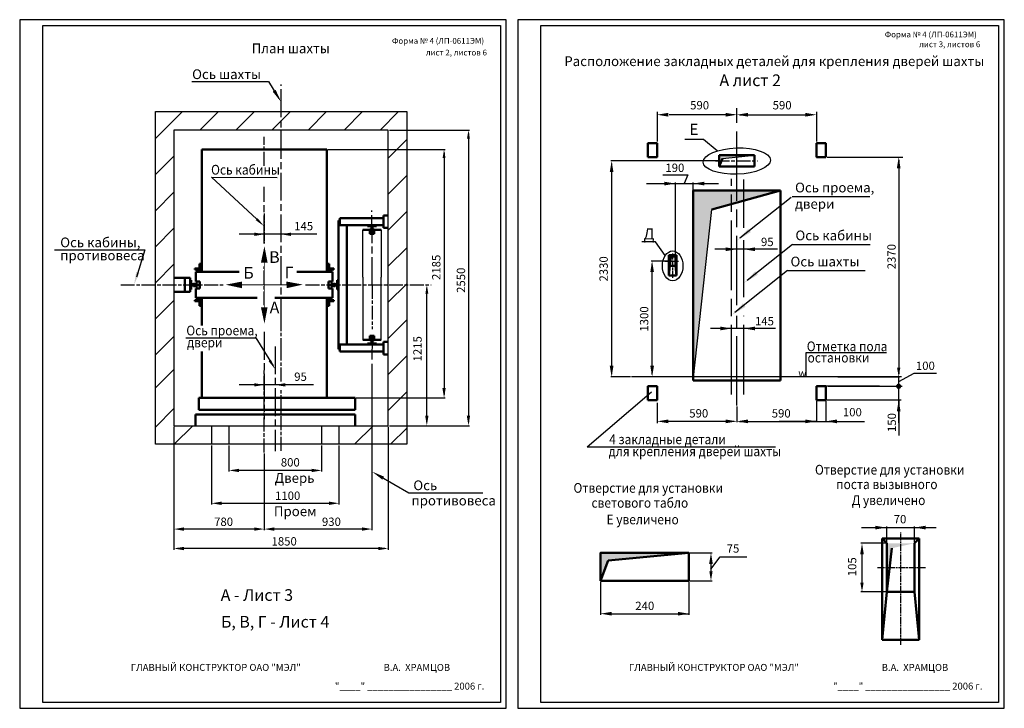
# Model space of a CAD drawing. Units: millimetres. Extents: x 1598 to 2878, y -1529 to -58.
# Drawn here: x 2028 to 2878, y -652 to -58 of the extents above; entities that cross this region are included whole.
import ezdxf
from ezdxf.enums import TextEntityAlignment as Align

# ---------------------------------------------------------------- set-up
doc = ezdxf.new("R2010")
doc.units = ezdxf.units.MM
doc.linetypes.add('AM_ISO08W050', pattern=[18, 12, -1.5, 3, -1.5])
doc.linetypes.add('AM_ISO08W050x2', pattern=[9, 6, -0.75, 1.5, -0.75])
for name, color, linetype, lineweight in [('AM_0', 7, 'Continuous', 50), ('AM_4', 3, 'Continuous', 25), ('AM_5', 3, 'Continuous', 25), ('AM_7', 4, 'AM_ISO08W050', 25), ('AM_8', 1, 'Continuous', 25)]:
    doc.layers.add(name, color=color, linetype=linetype, lineweight=lineweight)
doc.layers.add('ФОРМАТ', color=3, linetype='Continuous')
doc.styles.add('ACISOTS', font='romanc.shx')
doc.styles.get("Standard").update_dxf_attribs({"font": 'ARIAL.TTF'})

msp = doc.modelspace()

# ---------------------------------------------------------------- hatches: boundary and pattern name
at = {"layer": 'AM_5'}
h = msp.add_hatch(color=256, dxfattribs=at)
h.paths.add_polyline_path([(2787.143, -373.177, 0.4142136), (2785.747, -374.574), (2787.143, -374.574)])
h.paths.add_polyline_path([(2788.54, -374.574, 0.4142136), (2787.143, -373.177), (2787.143, -374.574)])
h.paths.add_polyline_path([(2787.143, -374.574), (2785.747, -374.574, 0.4142136), (2787.143, -375.97)])
h.paths.add_polyline_path([(2787.143, -374.574), (2787.143, -375.97, 0.4142136), (2788.54, -374.574)])
at = {"layer": 'AM_8'}
h = msp.add_hatch(color=256, dxfattribs=at)
h.paths.add_polyline_path([(2632.128, -175.374), (2632.128, -180.174), (2634.079, -180.174), (2634.902, -178.148), (2647.408, -176.899), (2647.408, -175.374)])
h.paths.add_polyline_path([(2647.408, -175.374), (2647.408, -176.899), (2662.688, -175.374)])
h.paths.add_polyline_path([(2634.079, -180.174), (2632.128, -180.174), (2632.128, -184.974)])
h = msp.add_hatch(color=256, dxfattribs=at)
h.paths.add_polyline_path([(2625.895, -222.042), (2647.408, -216.139), (2647.408, -205.774), (2609.627, -205.774), (2609.627, -366.574), (2609.979, -366.574)])
h.paths.add_polyline_path([(2647.408, -205.774), (2647.408, -216.139), (2685.189, -205.774)])
h = msp.add_hatch(color=256, dxfattribs=at)
h.paths.add_polyline_path([(2590.487, -263.234), (2592.027, -262.898), (2592.027, -262.374), (2589.627, -262.374), (2589.627, -266.574), (2590.106, -266.574)])
h.paths.add_polyline_path([(2592.027, -262.374), (2592.027, -262.898), (2594.427, -262.374)])
h.paths.add_polyline_path([(2590.106, -266.574), (2589.627, -266.574), (2589.627, -270.774)])
msp.add_hatch(color=256, dxfattribs=at).paths.add_polyline_path([(2529.721, -518.358), (2529.721, -542.358), (2536.401, -525.038), (2606.121, -518.358)])
h = msp.add_hatch(color=256, dxfattribs=at)
h.paths.add_polyline_path([(2781.177, -514.33), (2788.875, -512.649), (2788.875, -510.029), (2776.875, -510.029), (2776.875, -531.029), (2779.271, -531.029)])
h.paths.add_polyline_path([(2788.875, -510.029), (2788.875, -512.649), (2800.875, -510.029)])
h.paths.add_polyline_path([(2779.271, -531.029), (2776.875, -531.029), (2776.875, -552.029)])

# ---------------------------------------------------------------- linework, layer by layer
for p, q in [((2324.664, -280.655), (2324.664, -239.655)), ((2340.264, -239.655), (2340.264, -280.655)), ((2324.664, -280.655), (2324.664, -334.655)), ((2340.264, -334.655), (2340.264, -280.655))]:
    msp.add_line(p, q)
at = {"layer": 'AM_0'}
for p, q in [((2293.464, -170.381), (2185.464, -170.255)), ((2185.464, -170.255), (2185.464, -275.967)), ((2293.464, -170.255), (2293.464, -206.358)), ((2662.688, -175.374), (2632.128, -175.374)), ((2632.128, -175.374), (2632.128, -184.974)), ((2632.128, -184.974), (2634.902, -178.148)), ((2662.688, -184.974), (2662.688, -175.374)), ((2632.128, -184.974), (2662.688, -184.974)), ((2293.464, -206.358), (2293.464, -275.967)), ((2685.189, -205.774), (2609.627, -205.774)), ((2609.627, -205.774), (2609.627, -369.774)), ((2625.895, -222.042), (2685.189, -205.774)), ((2685.189, -369.774), (2685.189, -205.774)), ((2346.464, -227.212), (2342.264, -227.212)), ((2342.264, -227.212), (2342.264, -238.098)), ((2303.464, -231.632), (2303.464, -280.655)), ((2304.651, -231.632), (2303.464, -231.632)), ((2342.264, -229.655), (2304.651, -229.655)), ((2304.651, -229.655), (2304.651, -235.655)), ((2304.651, -235.655), (2342.264, -235.655)), ((2310.821, -235.632), (2310.821, -280.655)), ((2328.469, -235.655), (2328.469, -236.655)), ((2328.469, -235.655), (2336.469, -235.655)), ((2328.469, -236.655), (2331.969, -236.655)), ((2331.946, -238.543), (2331.946, -236.655)), ((2332.969, -236.655), (2332.969, -238.543)), ((2332.969, -236.655), (2336.469, -236.655)), ((2336.469, -236.655), (2336.469, -235.655)), ((2330.569, -239.655), (2324.664, -239.655)), ((2330.569, -243.155), (2330.569, -239.655)), ((2330.569, -243.155), (2334.369, -243.155)), ((2331.446, -242.155), (2331.446, -238.543)), ((2331.446, -238.543), (2331.946, -238.543)), ((2331.446, -242.155), (2333.446, -242.155)), ((2331.946, -238.543), (2331.946, -238.543)), ((2333.446, -238.543), (2332.969, -238.543)), ((2333.446, -242.155), (2333.446, -238.543)), ((2340.264, -239.655), (2334.369, -239.655)), ((2334.369, -239.655), (2334.369, -243.155)), ((2342.264, -238.098), (2346.464, -238.098)), ((2588.827, -279.054), (2588.827, -261.574)), ((2595.227, -261.574), (2588.827, -261.574)), ((2588.827, -261.574), (2589.627, -262.374)), ((2594.427, -262.374), (2589.627, -262.374)), ((2589.627, -262.374), (2589.627, -270.774)), ((2589.627, -270.774), (2590.487, -263.234)), ((2590.487, -263.234), (2594.427, -262.374)), ((2594.427, -262.374), (2595.227, -261.574)), ((2594.427, -270.774), (2594.427, -262.374)), ((2595.227, -279.054), (2595.227, -261.574)), ((2183.414, -268.967), (2183.414, -272.967)), ((2184.414, -268.967), (2183.414, -268.967)), ((2184.414, -268.967), (2184.414, -273.967)), ((2294.414, -273.967), (2294.414, -268.967)), ((2294.414, -268.967), (2295.414, -268.967)), ((2295.414, -268.967), (2295.414, -272.967)), ((2589.627, -270.774), (2588.827, -279.054)), ((2589.627, -270.774), (2594.427, -270.774)), ((2595.227, -279.054), (2594.427, -270.774)), ((2183.414, -272.967), (2179.414, -272.967)), ((2179.414, -272.967), (2179.414, -273.967)), ((2179.414, -273.967), (2184.414, -273.967)), ((2180.514, -275.967), (2217.803, -275.967)), ((2180.514, -275.967), (2180.514, -284.155)), ((2298.414, -275.967), (2267.465, -275.967)), ((2299.414, -273.967), (2294.414, -273.967)), ((2295.414, -272.967), (2299.414, -272.967)), ((2298.414, -275.967), (2298.414, -284.155)), ((2299.414, -272.967), (2299.414, -273.967)), ((2588.827, -279.054), (2595.227, -279.054)), ((2175.464, -281.2), (2161.464, -281.2)), ((2170.824, -281.177), (2170.824, -293.132)), ((2175.464, -281.2), (2175.464, -293.155)), ((2175.464, -283.177), (2176.464, -283.177)), ((2175.464, -283.177), (2175.464, -291.177)), ((2176.464, -283.177), (2176.464, -286.677)), ((2178.352, -286.655), (2176.464, -286.655)), ((2176.464, -287.677), (2178.352, -287.677)), ((2176.464, -287.677), (2176.464, -291.177)), ((2181.964, -286.155), (2178.352, -286.155)), ((2178.352, -286.155), (2178.352, -286.655)), ((2178.352, -286.655), (2178.352, -286.655)), ((2178.352, -288.155), (2178.352, -287.677)), ((2181.964, -288.155), (2178.352, -288.155)), ((2183.964, -284.155), (2180.514, -284.155)), ((2181.964, -286.155), (2181.964, -287.155)), ((2181.964, -286.155), (2181.964, -288.155)), ((2181.964, -288.155), (2181.964, -287.155)), ((2183.964, -284.155), (2183.964, -290.155)), ((2294.964, -284.155), (2294.964, -290.155)), ((2294.964, -284.155), (2298.414, -284.155)), ((2296.964, -286.155), (2300.576, -286.155)), ((2296.964, -286.155), (2296.964, -287.155)), ((2296.964, -288.155), (2296.964, -287.155)), ((2296.964, -288.155), (2300.576, -288.155)), ((2300.576, -286.155), (2300.576, -286.655)), ((2300.576, -286.655), (2302.464, -286.655)), ((2300.576, -287.655), (2302.464, -287.655)), ((2300.576, -288.155), (2300.576, -287.655)), ((2303.464, -283.177), (2302.464, -283.177)), ((2302.464, -283.177), (2302.464, -286.655)), ((2302.464, -287.655), (2302.464, -291.132)), ((2303.464, -342.677), (2303.464, -280.655)), ((2310.821, -338.677), (2310.821, -280.655)), ((2175.464, -293.155), (2161.464, -293.155)), ((2176.464, -291.177), (2175.464, -291.177)), ((2183.964, -290.155), (2180.514, -290.155)), ((2180.514, -290.155), (2180.514, -298.387)), ((2294.964, -290.155), (2298.414, -290.155)), ((2298.414, -290.155), (2298.414, -298.387)), ((2303.464, -291.132), (2302.464, -291.132)), ((2179.414, -300.342), (2184.414, -300.342)), ((2179.414, -301.342), (2179.414, -300.342)), ((2183.414, -301.342), (2179.414, -301.342)), ((2233.307, -298.387), (2180.514, -298.387)), ((2183.414, -305.342), (2183.414, -301.342)), ((2184.414, -305.342), (2183.414, -305.342)), ((2184.414, -300.342), (2184.414, -305.342)), ((2185.464, -298.387), (2185.464, -322.301)), ((2248.622, -298.387), (2298.414, -298.387)), ((2293.464, -298.387), (2293.464, -384.655)), ((2294.414, -300.342), (2294.414, -305.342)), ((2299.414, -300.342), (2294.414, -300.342)), ((2294.414, -305.342), (2295.414, -305.342)), ((2295.414, -305.342), (2295.414, -301.342)), ((2295.414, -301.342), (2299.414, -301.342)), ((2299.414, -301.342), (2299.414, -300.342)), ((2330.569, -331.155), (2334.369, -331.155)), ((2330.569, -331.155), (2330.569, -334.655)), ((2334.369, -334.655), (2334.369, -331.155)), ((2304.651, -338.655), (2342.264, -338.655)), ((2304.651, -344.655), (2304.651, -338.655)), ((2330.569, -334.655), (2324.664, -334.655)), ((2328.469, -337.655), (2331.969, -337.655)), ((2328.469, -338.655), (2328.469, -337.655)), ((2328.469, -338.655), (2336.469, -338.655)), ((2331.446, -332.155), (2331.446, -335.767)), ((2331.446, -332.155), (2333.446, -332.155)), ((2331.446, -335.767), (2331.946, -335.767)), ((2331.946, -335.767), (2331.946, -337.655)), ((2331.946, -335.767), (2331.946, -335.767)), ((2333.446, -335.767), (2332.969, -335.767)), ((2332.969, -337.655), (2332.969, -335.767)), ((2332.969, -337.655), (2336.469, -337.655)), ((2333.446, -332.155), (2333.446, -335.767)), ((2340.264, -334.655), (2334.369, -334.655)), ((2336.469, -337.655), (2336.469, -338.655)), ((2342.264, -347.098), (2342.264, -336.212)), ((2342.264, -336.212), (2346.464, -336.212)), ((2185.464, -344.741), (2185.464, -384.655)), ((2304.651, -342.677), (2303.414, -342.677)), ((2342.264, -344.655), (2304.651, -344.655)), ((2346.464, -347.098), (2342.264, -347.098)), ((2609.627, -369.774), (2685.189, -369.774)), ((2317.924, -384.655), (2182.994, -384.655)), ((2182.994, -384.655), (2182.994, -394.955)), ((2317.924, -394.955), (2317.924, -384.655)), ((2317.924, -398.955), (2180.004, -398.955)), ((2180.004, -398.955), (2180.004, -408.655)), ((2182.994, -394.955), (2317.924, -394.955)), ((2317.924, -408.655), (2317.924, -398.955)), ((2772.875, -593.433), (2772.875, -506.029)), ((2804.875, -506.029), (2772.875, -506.029)), ((2772.875, -506.029), (2776.875, -510.029)), ((2800.875, -510.029), (2804.875, -506.029)), ((2804.875, -593.433), (2804.875, -506.029)), ((2536.401, -525.038), (2606.121, -518.358)), ((2776.875, -510.029), (2776.875, -552.029)), ((2776.875, -552.029), (2781.177, -514.33)), ((2800.875, -552.029), (2800.875, -510.029)), ((2529.721, -542.358), (2536.401, -525.038)), ((2776.875, -552.029), (2772.875, -593.433)), ((2776.875, -552.029), (2800.875, -552.029)), ((2804.875, -593.433), (2800.875, -552.029)), ((2772.875, -593.433), (2804.875, -593.433))]:
    msp.add_line(p, q, dxfattribs=at)
for points in [[(2570.608, -176.974), (2578.608, -176.974), (2578.608, -164.974), (2570.608, -164.974)], [(2724.208, -176.974), (2716.208, -176.974), (2716.208, -164.974), (2724.208, -164.974)], [(2570.608, -386.574), (2578.608, -386.574), (2578.608, -374.574), (2570.608, -374.574)], [(2724.208, -386.574), (2716.208, -386.574), (2716.208, -374.574), (2724.208, -374.574)], [(2529.721, -542.358), (2606.121, -542.358), (2606.121, -518.358), (2529.721, -518.358)]]:
    msp.add_lwpolyline(points, close=True, dxfattribs=at)
for points in [[(2239.608, -253.799, 1.44, 1.44, 0), (2239.608, -253.799, 0, 5.76, 0), (2239.464, -267.969, 5.76, 5.76, 0)], [(2206.108, -287.011, 1.44, 1.44, 0), (2206.108, -287.011, 0, 5.76, 0), (2220.278, -287.155, 5.76, 5.76, 0)], [(2272.82, -286.916, 1.44, 1.44, 0), (2272.82, -286.916, 0, 5.76, 0), (2258.65, -287.155, 5.76, 5.76, 0)], [(2239.608, -320.605, 1.44, 1.44, 0), (2239.608, -320.605, 0, 5.76, 0), (2239.464, -306.435, 5.76, 5.76, 0)]]:
    msp.add_lwpolyline(points, format="xyseb", dxfattribs=at)
at = {"layer": 'AM_0', "const_width": 0.72, "flags": 128}
for points in [[(2239.464, -265.909), (2239.464, -287.155), (2239.464, -287.155)], [(2218.218, -287.155), (2239.464, -287.155), (2239.464, -287.155)], [(2260.71, -287.155), (2239.464, -287.155), (2239.464, -287.155)], [(2239.464, -308.495), (2239.464, -287.249), (2239.464, -287.249)]]:
    msp.add_lwpolyline(points, dxfattribs=at)
at = {"layer": 'AM_0'}
msp.add_circle((2787.143, -374.574), 1.397, dxfattribs=at)
at = {"layer": 'AM_5'}
for p, q in [((2176.864, -111.835), (2243.194, -111.837)), ((2243.194, -111.837), (2252.126, -126.328)), ((2578.608, -137.82), (2578.608, -163.351)), ((2645.008, -140.386), (2589.008, -140.386)), ((2649.808, -140.386), (2706.608, -140.386)), ((2716.208, -137.82), (2716.208, -163.351)), ((2347.464, -153.655), (2416.718, -153.655)), ((2415.718, -156.655), (2415.718, -405.655)), ((2618.647, -161.813), (2602.433, -161.813)), ((2630.483, -171.584), (2618.647, -161.813)), ((2294.464, -170.255), (2395.661, -170.255)), ((2394.661, -173.255), (2394.661, -381.655)), ((2725.46, -176.974), (2790.752, -176.974)), ((2631.328, -180.174), (2538.514, -180.174)), ((2539.314, -182.574), (2539.314, -364.174)), ((2787.143, -179.374), (2787.143, -364.174)), ((2194.008, -194.363), (2250.628, -194.408)), ((2194.008, -194.363), (2232.943, -230.529)), ((2583.525, -192.197), (2604.977, -192.197)), ((2604.977, -192.197), (2602.027, -199.786)), ((2569.315, -199.786), (2631.507, -199.786)), ((2594.427, -261.992), (2594.427, -198.986)), ((2609.627, -205.774), (2609.627, -198.745)), ((2694.278, -211.656), (2650.146, -246.785)), ((2695.131, -210.977), (2762.154, -210.977)), ((2284.853, -243.512), (2217.874, -243.512)), ((2577.198, -250.007), (2565.302, -250.007)), ((2585.643, -261.834), (2577.198, -250.007)), ((2695.432, -252.267), (2656.215, -283.483)), ((2695.432, -252.267), (2762.455, -252.267)), ((2058.394, -257.056), (2136.333, -257.056)), ((2136.333, -257.056), (2129.068, -280.469)), ((2682.434, -256.414), (2628.374, -256.414)), ((2588.181, -266.574), (2573.5, -266.574)), ((2574.3, -364.174), (2574.3, -268.974)), ((2691.184, -274.831), (2645.579, -311.133)), ((2691.184, -274.831), (2758.207, -274.831)), ((2379.807, -405.655), (2379.807, -290.155)), ((2680.934, -324.768), (2624.714, -324.768)), ((2171.864, -332.906), (2232.232, -332.909)), ((2232.232, -332.909), (2247.126, -357.07)), ((2706.91, -345.739), (2706.91, -366.574)), ((2776.493, -345.739), (2706.91, -345.739)), ((2332.46, -355.225), (2332.46, -498.822)), ((2787.143, -370.384), (2800.542, -363.421)), ((2800.542, -363.421), (2819.771, -363.421)), ((2282.051, -373.408), (2217.874, -373.408)), ((2555.757, -366.574), (2538.514, -366.574)), ((2593.059, -366.574), (2557.281, -366.574)), ((2734.505, -366.574), (2787.943, -366.574)), ((2787.143, -406.254), (2787.143, -366.574)), ((2518.223, -426.957), (2573.82, -379.511)), ((2770.591, -374.574), (2724.208, -374.574)), ((2726.337, -374.574), (2790.03, -374.574)), ((2318.924, -384.655), (2395.661, -384.655)), ((2578.608, -388.862), (2578.608, -406.444)), ((2716.208, -387.374), (2716.208, -405.716)), ((2716.208, -387.374), (2716.208, -405.716)), ((2789.32, -386.574), (2724.208, -386.574)), ((2724.208, -387.374), (2724.208, -405.716)), ((2787.143, -386.574), (2787.143, -416.969)), ((2647.408, -392.094), (2647.408, -405.716)), ((2647.408, -392.894), (2647.408, -405.716)), ((2645.008, -404.916), (2587.263, -404.916)), ((2649.808, -404.916), (2757.635, -404.916)), ((2716.208, -404.916), (2684.079, -404.916)), ((2161.464, -409.655), (2161.464, -515.592)), ((2346.464, -409.655), (2346.464, -515.592)), ((2347.464, -408.655), (2380.807, -408.655)), ((2347.464, -408.655), (2416.718, -408.655)), ((2161.464, -425.655), (2161.464, -498.822)), ((2193.964, -425.655), (2193.964, -476.577)), ((2208.964, -425.655), (2208.964, -448.246)), ((2239.464, -432.657), (2239.464, -498.822)), ((2239.464, -432.657), (2239.464, -498.822)), ((2288.964, -425.655), (2288.964, -448.246)), ((2303.964, -425.655), (2303.964, -476.577)), ((2518.223, -426.957), (2542.804, -426.957)), ((2529.326, -426.957), (2680.892, -426.957)), ((2285.964, -447.246), (2211.964, -447.246)), ((2364.183, -466.868), (2338.493, -451.749)), ((2421.004, -466.868), (2364.183, -466.868)), ((2428.004, -466.868), (2421.004, -466.868)), ((2196.964, -475.577), (2300.964, -475.577)), ((2236.464, -497.822), (2164.464, -497.822)), ((2329.46, -497.822), (2242.464, -497.822)), ((2755.053, -496.538), (2819.574, -496.538)), ((2776.875, -509.029), (2776.875, -495.538)), ((2800.875, -509.029), (2800.875, -495.538)), ((2343.464, -514.592), (2164.464, -514.592)), ((2607.121, -518.358), (2626.085, -518.358)), ((2607.121, -518.358), (2617.261, -518.358)), ((2775.875, -510.029), (2754.463, -510.029)), ((2755.463, -513.029), (2755.463, -549.029)), ((2625.085, -521.358), (2625.085, -539.358)), ((2625.085, -532.404), (2632.999, -521.878)), ((2632.999, -521.878), (2656.099, -521.878)), ((2529.721, -543.358), (2529.721, -571.815)), ((2606.121, -543.358), (2606.121, -555.358)), ((2606.121, -543.358), (2606.121, -571.815)), ((2607.121, -542.358), (2626.085, -542.358)), ((2529.721, -544.358), (2529.721, -557.775)), ((2775.875, -552.029), (2754.463, -552.029)), ((2535.721, -570.815), (2606.121, -570.815))]:
    msp.add_line(p, q, dxfattribs=at)
for centre, major_axis, ratio in [((2647.408, -180.371), (29.033, 0.908), 0.3911443), ((2592.027, -270.774), (0, -12.911), 0.6852669)]:
    msp.add_ellipse(centre, major_axis=major_axis, ratio=ratio, dxfattribs=at)
for points in [[(2588.208, -138.786), (2588.208, -141.986), (2578.608, -140.386)], [(2637.808, -138.786), (2637.808, -141.986), (2647.408, -140.386)], [(2657.008, -138.786), (2657.008, -141.986), (2647.408, -140.386)], [(2706.608, -138.786), (2706.608, -141.986), (2716.208, -140.386)], [(2414.468, -161.155), (2416.968, -161.155), (2415.718, -153.655)], [(2393.411, -177.755), (2395.911, -177.755), (2394.661, -170.255)], [(2394.161, -173.255), (2395.161, -173.255), (2394.661, -170.255)], [(2785.543, -186.574), (2788.743, -186.574), (2787.143, -176.974)], [(2786.743, -179.374), (2787.543, -179.374), (2787.143, -176.974)], [(2537.714, -189.774), (2540.914, -189.774), (2539.314, -180.174)], [(2538.514, -184.974), (2540.114, -184.974), (2539.314, -180.174)], [(2538.914, -182.574), (2539.714, -182.574), (2539.314, -180.174)], [(2584.827, -198.186), (2584.827, -201.386), (2594.427, -199.786)], [(2619.227, -198.186), (2619.227, -201.386), (2609.627, -199.786)], [(2230.824, -242.072), (2230.824, -244.952), (2239.464, -243.512)], [(2262.604, -242.072), (2262.604, -244.952), (2253.964, -243.512)], [(2637.808, -254.814), (2637.808, -258.014), (2647.408, -256.414)], [(2663.077, -254.814), (2663.077, -258.014), (2653.477, -256.414)], [(2572.7, -276.174), (2575.9, -276.174), (2574.3, -266.574)], [(2573.9, -268.974), (2574.7, -268.974), (2574.3, -266.574)], [(2378.557, -294.655), (2381.057, -294.655), (2379.807, -287.155)], [(2378.557, -294.655), (2381.057, -294.655), (2379.807, -287.155)], [(2378.807, -293.155), (2380.807, -293.155), (2379.807, -287.155)], [(2633.241, -323.168), (2633.241, -326.368), (2642.841, -324.768)], [(2663.077, -323.168), (2663.077, -326.368), (2653.477, -324.768)], [(2537.714, -356.974), (2540.914, -356.974), (2539.314, -366.574)], [(2572.7, -356.974), (2575.9, -356.974), (2574.3, -366.574)], [(2538.514, -361.774), (2540.114, -361.774), (2539.314, -366.574)], [(2538.914, -364.174), (2539.714, -364.174), (2539.314, -366.574)], [(2785.703, -358.478), (2788.583, -358.478), (2787.143, -366.574)], [(2230.824, -371.968), (2230.824, -374.848), (2239.464, -373.408)], [(2230.824, -371.968), (2230.824, -374.848), (2239.464, -373.408)], [(2257.604, -371.968), (2257.604, -374.848), (2248.964, -373.408)], [(2393.221, -376.015), (2396.101, -376.015), (2394.661, -384.655)], [(2393.661, -378.655), (2395.661, -378.655), (2394.661, -384.655)], [(2393.661, -378.655), (2395.661, -378.655), (2394.661, -384.655)], [(2785.543, -396.174), (2788.743, -396.174), (2787.143, -386.574)], [(2378.367, -400.015), (2381.247, -400.015), (2379.807, -408.655)], [(2378.807, -402.655), (2380.807, -402.655), (2379.807, -408.655)], [(2378.807, -402.655), (2380.807, -402.655), (2379.807, -408.655)], [(2414.278, -400.015), (2417.158, -400.015), (2415.718, -408.655)], [(2414.718, -402.655), (2416.718, -402.655), (2415.718, -408.655)], [(2588.208, -403.316), (2588.208, -406.516), (2578.608, -404.916)], [(2637.808, -403.316), (2637.808, -406.516), (2647.408, -404.916)], [(2645.008, -404.516), (2645.008, -405.316), (2647.408, -404.916)], [(2657.008, -403.316), (2657.008, -406.516), (2647.408, -404.916)], [(2706.608, -403.316), (2706.608, -406.516), (2716.208, -404.916)], [(2706.608, -403.316), (2706.608, -406.516), (2716.208, -404.916)], [(2733.808, -403.316), (2733.808, -406.516), (2724.208, -404.916)], [(2217.604, -445.806), (2217.604, -448.686), (2208.964, -447.246)], [(2211.964, -446.746), (2211.964, -447.746), (2208.964, -447.246)], [(2280.324, -445.806), (2280.324, -448.686), (2288.964, -447.246)], [(2285.964, -446.746), (2285.964, -447.746), (2288.964, -447.246)], [(2202.604, -474.137), (2202.604, -477.017), (2193.964, -475.577)], [(2196.964, -475.077), (2196.964, -476.077), (2193.964, -475.577)], [(2295.324, -474.137), (2295.324, -477.017), (2303.964, -475.577)], [(2300.964, -475.077), (2300.964, -476.077), (2303.964, -475.577)], [(2170.104, -496.382), (2170.104, -499.262), (2161.464, -497.822)], [(2164.464, -497.322), (2164.464, -498.322), (2161.464, -497.822)], [(2230.824, -496.382), (2230.824, -499.262), (2239.464, -497.822)], [(2236.464, -497.322), (2236.464, -498.322), (2239.464, -497.822)], [(2248.104, -496.382), (2248.104, -499.262), (2239.464, -497.822)], [(2242.464, -497.322), (2242.464, -498.322), (2239.464, -497.822)], [(2323.82, -496.382), (2323.82, -499.262), (2332.46, -497.822)], [(2329.46, -497.322), (2329.46, -498.322), (2332.46, -497.822)], [(2766.909, -494.938), (2766.909, -498.138), (2776.509, -496.538)], [(2810.475, -494.938), (2810.475, -498.138), (2800.875, -496.538)], [(2170.104, -513.152), (2170.104, -516.032), (2161.464, -514.592)], [(2164.464, -514.092), (2164.464, -515.092), (2161.464, -514.592)], [(2337.824, -513.152), (2337.824, -516.032), (2346.464, -514.592)], [(2343.464, -514.092), (2343.464, -515.092), (2346.464, -514.592)], [(2623.485, -527.958), (2626.685, -527.958), (2625.085, -518.358)], [(2624.085, -524.358), (2626.085, -524.358), (2625.085, -518.358)], [(2624.585, -521.358), (2625.585, -521.358), (2625.085, -518.358)], [(2753.863, -519.629), (2757.063, -519.629), (2755.463, -510.029)], [(2754.463, -516.029), (2756.463, -516.029), (2755.463, -510.029)], [(2754.963, -513.029), (2755.963, -513.029), (2755.463, -510.029)], [(2623.645, -534.262), (2626.525, -534.262), (2625.085, -542.358)], [(2624.085, -536.358), (2626.085, -536.358), (2625.085, -542.358)], [(2624.585, -539.358), (2625.585, -539.358), (2625.085, -542.358)], [(2754.023, -543.933), (2756.903, -543.933), (2755.463, -552.029)], [(2754.463, -546.029), (2756.463, -546.029), (2755.463, -552.029)], [(2754.963, -549.029), (2755.963, -549.029), (2755.463, -552.029)], [(2539.321, -569.215), (2539.321, -572.415), (2529.721, -570.815)], [(2596.521, -569.215), (2596.521, -572.415), (2606.121, -570.815)], [(2535.721, -569.815), (2535.721, -571.815), (2529.721, -570.815)], [(2600.121, -569.815), (2600.121, -571.815), (2606.121, -570.815)]]:
    msp.add_solid(points, dxfattribs=at)
for points in [[(2246.74, -120.439), (2249.281, -118.871), (2253.964, -129.307)], [(2232.134, -231.388), (2233.752, -229.671), (2239.464, -236.675)], [(2657.213, -238.803), (2659.509, -241.687), (2647.408, -248.964)], [(2128.905, -276.021), (2131.721, -276.895), (2126.994, -287.155)], [(2663.283, -275.502), (2665.578, -278.386), (2653.477, -285.663)], [(2652.646, -303.152), (2654.942, -306.036), (2642.841, -313.313)], [(2243.185, -352.955), (2245.218, -351.701), (2248.964, -360.049)], [(2342.86, -452.608), (2341.364, -455.15), (2332.46, -448.198)]]:
    msp.add_trace(points, dxfattribs=at)
at = {"layer": 'AM_7', "ltscale": 2}
for p, q in [((2253.964, -322.409), (2253.964, -114.323)), ((2239.464, -251.43), (2239.464, -202.479)), ((2332.469, -287.155), (2332.46, -223.062)), ((2239.464, -327.76), (2239.464, -403.123)), ((2332.464, -333.159), (2332.462, -351.463)), ((2248.964, -340.277), (2248.964, -430.655))]:
    msp.add_line(p, q, dxfattribs=at)
at = {"layer": 'AM_7', "ltscale": 5}
for p, q in [((2647.408, -304.765), (2647.408, -134.605)), ((2642.841, -381.664), (2642.841, -195.743)), ((2653.477, -237.886), (2653.477, -196.148)), ((2653.477, -297.683), (2653.477, -248.524)), ((2647.408, -391.294), (2647.408, -313.946)), ((2653.477, -381.664), (2653.477, -313.946))]:
    msp.add_line(p, q, dxfattribs=at)
at = {"layer": 'AM_7'}
for p, q in [((2239.464, -184.401), (2239.464, -159.572)), ((2629.128, -180.174), (2665.688, -180.174)), ((2239.464, -304.749), (2239.464, -271.333)), ((2332.469, -287.155), (2332.465, -325.431)), ((2253.964, -345.004), (2253.964, -322.409)), ((2253.964, -370.522), (2253.964, -345.004)), ((2239.464, -431.657), (2239.464, -360.84)), ((2253.964, -430.381), (2253.964, -376.452))]:
    msp.add_line(p, q, dxfattribs=at)
at = {"layer": 'AM_7', "linetype": 'AM_ISO08W050x2'}
for p, q in [((2239.464, -225.574), (2239.464, -251.43)), ((2592.027, -281.134), (2592.027, -259.974)), ((2585.176, -266.574), (2596.981, -266.574)), ((2788.875, -597.725), (2788.875, -500.652)), ((2768.897, -530.847), (2810.185, -531.029))]:
    msp.add_line(p, q, dxfattribs=at)
at = {"layer": 'AM_7', "linetype": 'AM_ISO08W050x2', "ltscale": 2}
for p, q in [((2115.569, -287.155), (2205.224, -287.155)), ((2275.154, -287.155), (2383.64, -287.155))]:
    msp.add_line(p, q, dxfattribs=at)
at = {"layer": 'AM_8'}
for p, q in [((2145.464, -160.968), (2168.777, -137.655)), ((2183.89, -153.655), (2199.89, -137.655)), ((2215.002, -153.655), (2231.002, -137.655)), ((2246.115, -153.655), (2262.115, -137.655)), ((2277.228, -153.655), (2293.228, -137.655)), ((2308.341, -153.655), (2324.341, -137.655)), ((2339.453, -153.655), (2355.453, -137.655)), ((2346.464, -177.757), (2362.464, -161.757)), ((2145.464, -192.081), (2161.464, -176.081)), ((2634.902, -178.148), (2662.688, -175.374)), ((2346.464, -208.87), (2362.464, -192.87)), ((2145.464, -223.193), (2161.464, -207.193)), ((2346.464, -239.982), (2362.464, -223.982)), ((2609.627, -369.774), (2625.895, -222.042)), ((2145.464, -254.306), (2161.464, -238.306)), ((2346.464, -271.095), (2362.464, -255.095)), ((2145.464, -285.419), (2161.464, -269.419)), ((2346.464, -302.208), (2362.464, -286.208)), ((2145.464, -316.532), (2161.464, -300.532)), ((2346.464, -333.32), (2362.464, -317.32)), ((2145.464, -347.644), (2161.464, -331.644)), ((2346.464, -364.433), (2362.464, -348.433)), ((2145.464, -376.07), (2161.464, -360.07)), ((2346.464, -395.546), (2362.464, -379.546)), ((2145.464, -409.87), (2161.464, -393.87)), ((2161.791, -424.655), (2177.791, -408.655)), ((2317.355, -424.655), (2333.355, -408.655)), ((2348.468, -424.655), (2362.464, -410.659))]:
    msp.add_line(p, q, dxfattribs=at)
at = {"layer": 'ФОРМАТ'}
for p, q in [((2448.323, -58.418), (2028.323, -58.418)), ((2028.323, -58.418), (2028.323, -652.418)), ((2448.323, -652.418), (2448.323, -58.418)), ((2878.323, -58.418), (2458.323, -58.418)), ((2458.323, -58.418), (2458.323, -652.418)), ((2878.323, -652.418), (2878.323, -58.418)), ((2145.464, -424.655), (2145.464, -137.655)), ((2145.464, -137.655), (2362.464, -137.655)), ((2362.464, -137.655), (2362.464, -424.655)), ((2161.464, -153.655), (2161.464, -408.655)), ((2346.464, -153.655), (2161.464, -153.655)), ((2346.464, -408.655), (2346.464, -153.655)), ((2789.686, -366.574), (2556.557, -366.574)), ((2161.464, -408.655), (2346.464, -408.655)), ((2193.964, -408.655), (2193.964, -424.655)), ((2208.964, -408.655), (2208.964, -424.655)), ((2288.964, -408.655), (2288.964, -424.655)), ((2303.964, -408.655), (2303.964, -424.655)), ((2362.464, -424.655), (2145.464, -424.655)), ((2028.323, -652.418), (2448.323, -652.418)), ((2458.323, -652.418), (2878.323, -652.418))]:
    msp.add_line(p, q, dxfattribs=at)
at = {"layer": 'ФОРМАТ', "color": 7}
for p, q in [((2048.323, -647.418), (2048.323, -63.418)), ((2048.323, -63.418), (2443.323, -63.418)), ((2443.323, -63.418), (2443.323, -647.418)), ((2478.323, -647.418), (2478.323, -63.418)), ((2478.323, -63.418), (2873.323, -63.418)), ((2873.323, -63.418), (2873.323, -647.418)), ((2443.323, -647.418), (2048.323, -647.418)), ((2873.323, -647.418), (2478.323, -647.418))]:
    msp.add_line(p, q, dxfattribs=at)

# ---------------------------------------------------------------- texts
at = {"layer": 'AM_0'}
for s, height, p in [('Форма № 4 (ЛП-0611ЭМ)', 5, (2349.695, -79.164)), ('Форма № 4 (ЛП-0611ЭМ)', 5, (2775.088, -73.665)), ('План шахты', 8.4, (2228.531, -87.339)), ('лист 2, листов 6', 5, (2378.973, -89.257)), ('лист 3, листов 6', 5, (2804.863, -82.129)), ('Расположение закладных деталей для крепления дверей шахты', 8.4, (2498.472, -98.419)), ('Ось шахты', 8.4, (2177.172, -109.647)), ('Е', 9.52, (2606.63, -157.746)), ('Ось проема,', 8.4, (2697.701, -207.388)), ('двери', 8.4, (2697.663, -221.511)), ('Ось кабины,', 8.4, (2063.318, -254.722)), ('Д', 9.52, (2566.927, -247.949)), ('Ось кабины', 8.4, (2698.002, -248.679)), ('противовеса', 8.4, (2063.318, -265.971)), ('Ось шахты', 8.4, (2693.754, -271.243)), ('Дверь', 8.4, (2248.447, -457.932)), ('Ось  ', 8.4, (2368.15, -464.263)), ('противовеса  ', 8.4, (2366.573, -477.41)), ('Проем', 8.4, (2247.795, -486.684)), ('ГЛАВНЫЙ КОНСТРУКТОР ОАО "МЭЛ"                                       В.А.  ХРАМЦОВ', 6, (2124.228, -620.152)), ('ГЛАВНЫЙ КОНСТРУКТОР ОАО "МЭЛ"                                       В.А.  ХРАМЦОВ', 6, (2554.228, -620.152)), ('"____" ________________ 2006 г.', 6, (2300.435, -636.286)), ('"____" ________________ 2006 г.', 6, (2730.435, -636.286))]:
    msp.add_text(s, height=height, dxfattribs=at).set_placement(p)
for s, p in [('А лист 2', (2658.959, -115.719)), ('В', (2248.245, -268.244)), ('Б', (2225.888, -281.786)), ('Г', (2260.817, -281.535)), ('А', (2248.31, -311.633)), ('А - Лист 3', (2233.108, -559.753)), ('Б, В, Г - Лист 4', (2248.891, -582.827))]:
    msp.add_text(s, height=10.08, dxfattribs=at).set_placement(p, align=Align.CENTER)
at = {"layer": 'AM_0', "width": 0.9}
for s, p in [('Ось кабины', (2193.545, -192.027)), ('Ось проема,  ', (2172.172, -330.719)), (' двери', (2170.508, -341.07)), ('Отметка пола', (2707.786, -344.39)), ('остановки', (2708.472, -354.104)), ('4 закладные детали', (2537.229, -424.575)), ('для крепления дверей шахты', (2536.739, -434.93)), ('Отверстие для установки', (2714.858, -450.831)), ('Отверстие для установки', (2506.402, -466.514)), ('поста вызывного', (2733.203, -463.352)), ('светового табло', (2521.957, -479.374)), ('Д увеличено', (2746.635, -477.103)), ('Е увеличено', (2534.965, -493.745))]:
    msp.add_text(s, height=8.4, dxfattribs=at).set_placement(p)
at = {"layer": 'AM_4', "color": 2, "style": 'ACISOTS'}
for p in [(2615.31, -135.787), (2686.506, -135.787), (2614.532, -401.583), (2685.728, -401.583)]:
    msp.add_text('590', height=7.2, dxfattribs=at).set_placement(p, align=Align.CENTER)
for s, p in [('145', (2265.309, -240.081)), ('95', (2265.309, -369.977)), ('800', (2253.752, -443.848)), ('780', (2196.178, -495.104)), ('930', (2289.24, -495.104)), ('1850', (2245.742, -512.005))]:
    msp.add_text(s, height=7.2, dxfattribs=at).set_placement(p)
for s, p in [('2185', (2391.517, -282.955)), ('2550', (2412.86, -294.074)), ('1215', (2375.326, -353.191))]:
    msp.add_text(s, height=7.2, rotation=90, dxfattribs=at).set_placement(p)
at = {"layer": 'AM_4', "color": 2, "char_height": 7.2, "attachment_point": 5, "style": 'ACISOTS'}
for s, insert in [('190', (2593.921, -187.085)), ('100', (2810.166, -357.902)), ('100', (2747.146, -397.906)), ('1100', (2259.684, -469.952)), ('70', (2788.308, -490.206)), ('75', (2644.131, -515.481)), ('240', (2567.921, -564.992))]:
    msp.add_mtext(s, dxfattribs=dict(at, insert=insert))
at = {"layer": 'AM_4', "color": 2, "char_height": 7.2, "attachment_point": 5, "rotation": 90, "style": 'ACISOTS'}
for s, insert in [('2370', (2781.915, -262.816)), ('2330', (2533.332, -273.374)), ('1300', (2568.317, -316.574)), ('150', (2782.159, -405.94)), ('105', (2747.877, -530.317))]:
    msp.add_mtext(s, dxfattribs=dict(at, insert=insert))
at = {"layer": 'AM_5', "color": 2, "style": 'ACISOTS'}
for s, p in [('95', (2668.243, -253.711)), ('145', (2663.077, -322.066))]:
    msp.add_text(s, height=7.2, dxfattribs=at).set_placement(p)
at = {"layer": 'AM_5', "color": 2, "insert": (2700.512, -366.574), "char_height": 6.4, "attachment_point": 7, "style": 'ACISOTS'}
msp.add_mtext('{\\Famgdt;w}', dxfattribs=at)

doc.saveas('drawing.dxf')
